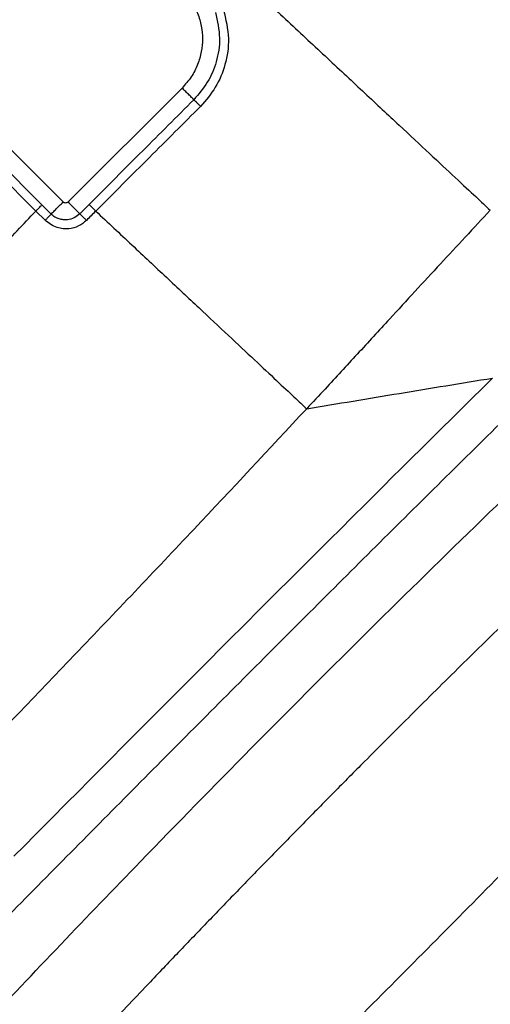
# Model space of a CAD drawing. Extents: x 831 to 911, y 781 to 934.
# Drawn here: x 878 to 880, y 828 to 834 of the extents above; entities that cross this region are included whole.
import ezdxf

# ---------------------------------------------------------------- set-up
doc = ezdxf.new("R2010")
doc.units = 0
doc.header["$MEASUREMENT"] = 0
doc.layers.add('1', color=4, linetype='Continuous')

# ---------------------------------------------------------------- blocks, each defined once
blk = doc.blocks.new('2024')
at = {"layer": '1', "color": 3, "linetype": 'Continuous', "lineweight": 25}
for p, q in [((46.9368, 36.3246), (46.278, 36.9834)), ((47.6239, 36.9834), (46.9651, 36.3246)), ((46.8146, 36.3073), (46.2083, 36.9137)), ((46.7797, 36.2725), (46.1734, 36.8788)), ((46.8338, 36.2189), (46.7797, 36.2725)), ((46.8672, 36.255), (46.8146, 36.3073)), ((47.0869, 36.3102), (47.0332, 36.2564))]:
    blk.add_line(p, q, dxfattribs=at)
at = {"layer": '1', "color": 3, "linetype": 'Continuous', "lineweight": 25, "flags": 128}
blk.add_lwpolyline([(49.4161, 35.3068), (48.8892, 34.7845), (48.8375, 34.7331), (48.7858, 34.6816), (48.734, 34.63), (48.6821, 34.5783), (48.6073, 34.5038), (48.5357, 34.4324), (48.4801, 34.3769), (48.4406, 34.3374), (48.4153, 34.3122), (48.4043, 34.3012), (48.3812, 34.2782), (48.3458, 34.2428), (48.2651, 34.1622), (48.154, 34.0511), (48.0735, 33.9705), (47.9821, 33.879), (47.8961, 33.7928), (47.8404, 33.737), (47.785, 33.6815), (47.7298, 33.6261), (47.3163, 33.2109), (47.2707, 33.1651), (47.2254, 33.1195), (47.1801, 33.074), (47.1603, 33.0541), (47.1456, 33.0393), (47.12, 33.0134), (47.0833, 32.9766), (47.0268, 32.9196), (46.9553, 32.8476), (46.8689, 32.7606), (46.7762, 32.6671), (46.713, 32.6035), (46.6531, 32.5431)], dxfattribs=at)
at = {"layer": '1', "color": 3, "linetype": 'Continuous', "lineweight": 25}
for points, knots in [([(48.003, 37.5856), (48.081, 37.5127), (48.237, 37.3669), (48.4651, 37.1538), (48.6813, 36.9517), (48.8801, 36.7659), (49.0566, 36.6008), (49.2055, 36.4617), (49.3262, 36.3489), (49.3776, 36.3008), (49.4033, 36.2768)], [0, 0, 0, 0, 0.125003, 0.250003, 0.375001, 0.5, 0.624999, 0.749998, 0.874998, 1, 1, 1, 1]), ([(47.6239, 37.5515), (47.6423, 37.5308), (47.6787, 37.4898), (47.7153, 37.4171), (47.737, 37.3424), (47.7438, 37.2674), (47.737, 37.1924), (47.7153, 37.1177), (47.6787, 37.0451), (47.6423, 37.0041), (47.6239, 36.9834)], [0, 0, 0, 0, 0.131359, 0.259988, 0.383485, 0.500001, 0.616516, 0.740012, 0.868641, 1, 1, 1, 1]), ([(47.8162, 37.4204), (47.8274, 37.3708), (47.8487, 37.2762), (47.8264, 37.1363), (47.7756, 37.0133), (47.7193, 36.9481), (47.6915, 36.9158)], [0, 0, 0, 0, 0.2772487, 0.5288448, 0.7667443, 1, 1, 1, 1]), ([(47.8632, 37.4355), (47.8763, 37.3803), (47.9011, 37.2754), (47.878, 37.1201), (47.8228, 36.9843), (47.7609, 36.9127), (47.7304, 36.8773)], [0, 0, 0, 0, 0.279809, 0.531843, 0.768747, 1, 1, 1, 1]), ([(47.6915, 36.9158), (47.6885, 36.9188), (47.6826, 36.9247), (47.6658, 36.9416), (47.6455, 36.9618), (47.631, 36.9764), (47.6239, 36.9834)], [0, 0, 0, 0, 0.253009, 0.512717, 0.765573, 1, 1, 1, 1]), ([(47.6915, 36.9158), (47.5931, 36.8172), (47.3916, 36.6153), (47.19, 36.4135), (47.0869, 36.3102)], [0, 0, 0, 0, 0.488361, 1, 1, 1, 1]), ([(47.7304, 36.8773), (47.7262, 36.8815), (47.7178, 36.8898), (47.7061, 36.9015), (47.6965, 36.911), (47.6931, 36.9142), (47.6915, 36.9158)], [0, 0, 0, 0, 0.249987, 0.500001, 0.750017, 1, 1, 1, 1]), ([(47.7304, 36.8773), (47.6319, 36.7787), (47.4304, 36.5769), (47.2287, 36.3751), (47.1256, 36.2719)], [0, 0, 0, 0, 0.488361, 1, 1, 1, 1]), ([(46.8672, 36.255), (46.8695, 36.2572), (46.8741, 36.2618), (46.8911, 36.2788), (46.9129, 36.3006), (46.9291, 36.3168), (46.9368, 36.3246)], [0, 0, 0, 0, 0.24833, 0.508296, 0.763729, 1, 1, 1, 1]), ([(46.9651, 36.3246), (46.963, 36.3229), (46.9589, 36.3197), (46.951, 36.3182), (46.943, 36.3197), (46.9389, 36.3229), (46.9368, 36.3246)], [0, 0, 0, 0, 0.250225, 0.499992, 0.74976, 1, 1, 1, 1]), ([(46.9651, 36.3246), (46.9723, 36.3174), (46.9873, 36.3024), (47.0079, 36.2818), (47.0248, 36.2649), (47.0304, 36.2592), (47.0332, 36.2564)], [0, 0, 0, 0, 0.2347984, 0.4882227, 0.7479969, 1, 1, 1, 1]), ([(46.5641, 36.044), (46.6001, 36.0821), (46.672, 36.1582), (46.7438, 36.2344), (46.7797, 36.2725)], [0, 0, 0, 0, 0.500136, 1, 1, 1, 1]), ([(46.7797, 36.2725), (46.7837, 36.2764), (46.7918, 36.2845), (46.8028, 36.2955), (46.8113, 36.304), (46.8135, 36.3063), (46.8146, 36.3073)], [0, 0, 0, 0, 0.236454, 0.4921, 0.752057, 1, 1, 1, 1]), ([(46.8338, 36.2189), (46.8378, 36.223), (46.846, 36.2313), (46.8564, 36.2424), (46.8643, 36.2511), (46.8663, 36.2537), (46.8672, 36.255)], [0, 0, 0, 0, 0.249989, 0.499998, 0.750004, 1, 1, 1, 1]), ([(47.0332, 36.2564), (47.0231, 36.2481), (47.0021, 36.2308), (46.9677, 36.2214), (46.9378, 36.2211), (46.9134, 36.2262), (46.8885, 36.2368), (46.8744, 36.2488), (46.8672, 36.255)], [0, 0, 0, 0, 0.212567, 0.440352, 0.563976, 0.699153, 0.846159, 1, 1, 1, 1]), ([(47.0719, 36.2181), (47.0676, 36.2223), (47.0592, 36.2308), (47.0474, 36.2424), (47.0379, 36.2519), (47.0348, 36.2549), (47.0332, 36.2564)], [0, 0, 0, 0, 0.2500057, 0.5000157, 0.7500226, 1, 1, 1, 1]), ([(47.1256, 36.2719), (47.1166, 36.2629), (47.0987, 36.245), (47.0808, 36.2271), (47.0719, 36.2181)], [0, 0, 0, 0, 0.49997, 1, 1, 1, 1]), ([(47.0869, 36.3102), (47.0885, 36.3087), (47.0916, 36.3056), (47.1012, 36.2962), (47.1129, 36.2845), (47.1213, 36.2761), (47.1256, 36.2719)], [0, 0, 0, 0, 0.2499895, 0.4999924, 0.7500021, 1, 1, 1, 1]), ([(47.1256, 36.2719), (47.1954, 36.2063), (47.335, 36.0753), (47.5351, 35.8875), (47.723, 35.7112), (47.8942, 35.5506), (48.0454, 35.4087), (48.1727, 35.2892), (48.276, 35.1922), (48.3208, 35.1502), (48.3432, 35.1292)], [0, 0, 0, 0, 0.125002, 0.25, 0.374999, 0.499998, 0.624998, 0.749996, 0.874996, 1, 1, 1, 1]), ([(49.4033, 36.2768), (49.3072, 36.1737), (49.1124, 35.965), (48.8888, 35.7209), (48.7289, 35.5469), (48.6358, 35.4457), (48.5424, 35.3445), (48.4451, 35.239), (48.3786, 35.1673), (48.3432, 35.1292)], [0, 0, 0, 0, 0.2706368, 0.5481821, 0.6356005, 0.7244205, 0.8121859, 0.9001238, 1, 1, 1, 1]), ([(47.0719, 36.2181), (47.0574, 36.2063), (47.0275, 36.1818), (46.9783, 36.1691), (46.9356, 36.1691), (46.9005, 36.1768), (46.8647, 36.1924), (46.8443, 36.2099), (46.8338, 36.2189)], [0, 0, 0, 0, 0.2103544, 0.4356562, 0.5603767, 0.6959643, 0.8434023, 1, 1, 1, 1]), ([(52.5328, 35.6841), (52.2678, 35.3954), (51.7382, 34.8183), (50.9286, 33.9541), (50.108, 33.0961), (49.277, 32.2445), (48.4371, 31.4008), (47.5894, 30.5651), (46.7349, 29.7386), (45.8748, 28.921), (45.0103, 28.1134), (44.4365, 27.5772), (44.1497, 27.3091)], [0, 0, 0, 0, 0.100109, 0.200104, 0.300149, 0.400144, 0.50015, 0.600108, 0.700088, 0.799983, 0.900004, 1, 1, 1, 1]), ([(48.3432, 35.1292), (48.5218, 35.159), (48.8791, 35.2186), (49.2371, 35.2774), (49.4161, 35.3068)], [0, 0, 0, 0, 0.499943, 1, 1, 1, 1]), ([(49.6965, 35.2771), (49.4418, 35.0262), (48.9313, 34.5232), (48.169, 33.7616), (47.4074, 32.9964), (46.6988, 32.2798), (46.0429, 31.6124), (45.4398, 30.9945), (44.841, 30.3743), (44.2467, 29.7513), (43.86, 29.332), (43.6667, 29.1223)], [0, 0, 0, 0, 0.124518, 0.24961, 0.374575, 0.499672, 0.59975, 0.699785, 0.799893, 0.899914, 1, 1, 1, 1]), ([(54.3595, 35.2002), (54.1059, 34.9272), (53.5986, 34.3812), (52.8401, 33.548), (52.0693, 32.7206), (51.2883, 31.8992), (50.4967, 31.0855), (49.6958, 30.2803), (48.8862, 29.4842), (48.0686, 28.6979), (47.2435, 27.9225), (46.4134, 27.1573), (45.5781, 26.4051), (45.0352, 25.897), (44.7638, 25.6429)], [0, 0, 0, 0, 0.083448, 0.166872, 0.250186, 0.333549, 0.416867, 0.500197, 0.583498, 0.666792, 0.750083, 0.833316, 0.916657, 1, 1, 1, 1]), ([(48.3432, 35.1292), (48.1269, 34.8971), (47.6838, 34.4219), (47.021, 33.7244), (46.3399, 33.0159), (45.6566, 32.3135), (44.9634, 31.6086), (44.2697, 30.9109), (43.5826, 30.2265), (43.1195, 29.7722), (42.8943, 29.5513)], [0, 0, 0, 0, 0.12207, 0.24998, 0.37015, 0.500163, 0.626941, 0.750476, 0.878631, 1, 1, 1, 1]), ([(44.3021, 29.0313), (44.4363, 29.2064), (44.7043, 29.5561), (45.1318, 30.0664), (45.5688, 30.5681), (46.0145, 31.0619), (46.4659, 31.5499), (46.9223, 32.0332), (47.4401, 32.5723), (48.0206, 33.1661), (48.6651, 33.8124), (49.3151, 34.4527), (49.7539, 34.8706), (49.9736, 35.0799)], [0, 0, 0, 0, 0.080984, 0.161681, 0.242036, 0.322029, 0.401945, 0.481724, 0.561411, 0.670999, 0.780544, 0.890091, 1, 1, 1, 1]), ([(50.2817, 34.6545), (50.1991, 34.5768), (50.0304, 34.418), (49.7734, 34.1717), (49.5064, 33.9129), (49.2297, 33.6415), (48.9518, 33.3659), (48.7077, 33.1213), (48.4995, 32.9111), (48.321, 32.7297), (48.1419, 32.5464), (47.9635, 32.3629), (47.7873, 32.1804), (47.6132, 31.9989), (47.416, 31.7918), (47.1986, 31.5617), (46.9643, 31.3108), (46.7406, 31.0686), (46.5275, 30.835), (46.3249, 30.6099), (46.1215, 30.3807), (45.8888, 30.1141), (45.629, 29.8092), (45.3516, 29.4719), (45.0819, 29.1312), (44.9105, 28.8973), (44.8244, 28.7799)], [0, 0, 0, 0, 0.042494, 0.086871, 0.133166, 0.18138, 0.231518, 0.279064, 0.310128, 0.341713, 0.373822, 0.40554, 0.437001, 0.468215, 0.499178, 0.543472, 0.586089, 0.627042, 0.666347, 0.704012, 0.740044, 0.780817, 0.836342, 0.890097, 0.944833, 1, 1, 1, 1])]:
    blk.add_open_spline(points, degree=3, knots=knots, dxfattribs=at)

msp = doc.modelspace()

# ---------------------------------------------------------------- block references
at = {"layer": '1'}
msp.add_blockref('2024', (831.0412, 796.4526), dxfattribs=at)

doc.saveas('drawing.dxf')
